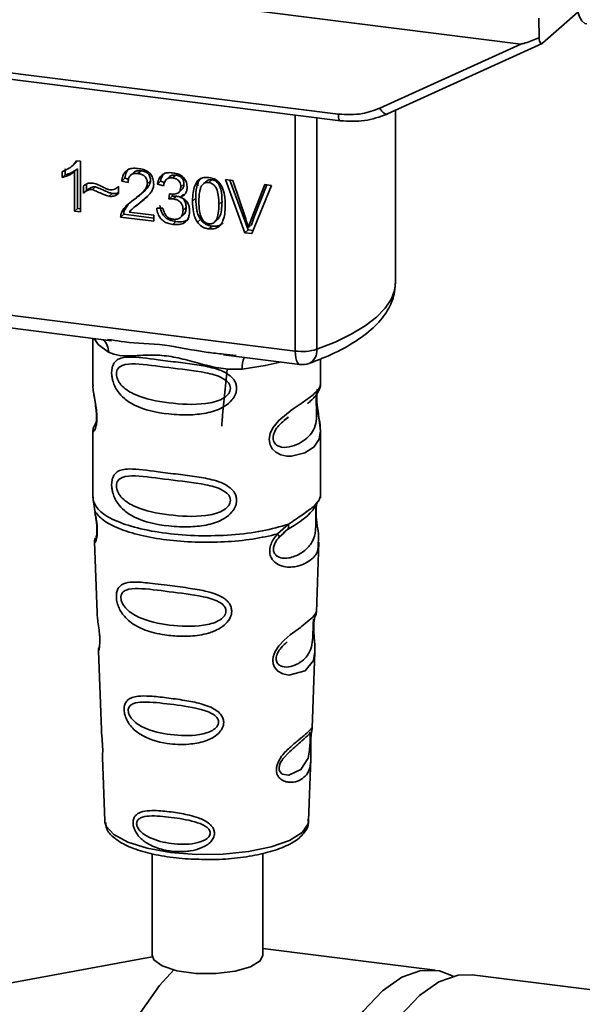
# Paper-space layout 'Blatt2' of a CAD drawing. Units: millimetres. Extents: x 0 to 5940, y 0 to 4200.
# Drawn here: x 4734 to 4762, y 1644 to 1694 of the extents above; entities that cross this region are included whole.
import ezdxf

# ---------------------------------------------------------------- set-up
doc = ezdxf.new("R2010")
doc.units = ezdxf.units.MM

psp = doc.layouts.new('Blatt2')

# ---------------------------------------------------------------- linework, layer by layer
at = {"color": 7, "linetype": 'Continuous', "lineweight": 35, "ltscale": 10}
for p, q in [((4702.54, 1700.057), (4758.866, 1692.961)), ((4759.969, 1692.999), (4761.754, 1694.573)), ((4711.791, 1694.189), (4749.645, 1689.42)), ((4759.779, 1694.269), (4759.79, 1693.266)), ((4711.905, 1693.853), (4749.76, 1689.084)), ((4751.748, 1689.721), (4758.866, 1692.961)), ((4752.132, 1689.426), (4759.945, 1692.982)), ((4752.542, 1680.931), (4752.542, 1689.613)), ((4747.473, 1677.453), (4747.473, 1689.372)), ((4748.561, 1689.235), (4748.561, 1677.539)), ((4736.453, 1687.063), (4736.333, 1686.926)), ((4736.421, 1687.067), (4736.622, 1687.041)), ((4736.622, 1687.041), (4736.622, 1684.477)), ((4735.686, 1686.215), (4735.686, 1686.518)), ((4735.845, 1686.659), (4735.845, 1686.355)), ((4736.18, 1686.779), (4736.185, 1686.783)), ((4736.187, 1686.785), (4736.339, 1686.92)), ((4736.469, 1686.655), (4736.31, 1686.515)), ((4736.31, 1684.516), (4736.31, 1686.515)), ((4736.469, 1686.655), (4736.469, 1684.657)), ((4739.316, 1686.479), (4739.157, 1686.338)), ((4739.681, 1686.557), (4739.522, 1686.417)), ((4735.686, 1686.215), (4735.845, 1686.355)), ((4738.865, 1686.181), (4738.706, 1686.04)), ((4739.027, 1685.965), (4738.706, 1686.04)), ((4738.865, 1686.181), (4739.049, 1686.138)), ((4740.157, 1686.055), (4739.998, 1685.914)), ((4740.662, 1686.029), (4740.502, 1685.889)), ((4740.662, 1686.029), (4740.86, 1685.969)), ((4741.122, 1686.26), (4740.963, 1686.12)), ((4741.431, 1686.336), (4741.271, 1686.196)), ((4742.563, 1686.014), (4742.553, 1685.801)), ((4743.016, 1686.057), (4742.857, 1685.916)), ((4743.262, 1686.106), (4743.103, 1685.965)), ((4743.945, 1686.114), (4744.309, 1686.068)), ((4744.927, 1683.431), (4743.945, 1686.114)), ((4744.165, 1686.086), (4745.086, 1683.571)), ((4744.309, 1686.068), (4744.97, 1684.126)), ((4736.77, 1685.431), (4736.77, 1685.79)), ((4736.929, 1685.572), (4736.77, 1685.431)), ((4736.929, 1685.879), (4736.929, 1685.572)), ((4737.381, 1685.749), (4737.222, 1685.609)), ((4738.507, 1685.744), (4738.542, 1685.775)), ((4738.542, 1685.777), (4738.542, 1685.408)), ((4739.623, 1685.337), (4739.782, 1685.477)), ((4740.814, 1685.795), (4740.502, 1685.889)), ((4741.582, 1685.465), (4741.742, 1685.605)), ((4741.845, 1685.887), (4741.685, 1685.747)), ((4745.24, 1684.092), (4745.928, 1685.864)), ((4746.271, 1685.821), (4745.276, 1683.387)), ((4746.027, 1685.851), (4745.4, 1684.232)), ((4745.928, 1685.864), (4746.271, 1685.821)), ((4738.062, 1685.268), (4738.222, 1685.409)), ((4739.422, 1684.766), (4739.731, 1685.037)), ((4739.731, 1685.037), (4739.572, 1684.896)), ((4739.731, 1685.037), (4739.999, 1685.282)), ((4741.086, 1685.127), (4741.121, 1685.397)), ((4741.245, 1685.267), (4741.086, 1685.127)), ((4741.26, 1685.384), (4741.245, 1685.267)), ((4741.245, 1685.267), (4741.464, 1685.275)), ((4741.305, 1685.134), (4741.464, 1685.275)), ((4741.817, 1685.369), (4741.658, 1685.229)), ((4742.439, 1685.166), (4742.279, 1685.026)), ((4743.77, 1684.999), (4743.611, 1684.859)), ((4736.469, 1684.657), (4736.31, 1684.516)), ((4736.622, 1684.477), (4736.31, 1684.516)), ((4736.469, 1684.657), (4736.622, 1684.637)), ((4738.683, 1684.435), (4738.842, 1684.576)), ((4739.052, 1684.883), (4738.842, 1684.576)), ((4739.082, 1684.466), (4740.324, 1684.31)), ((4739.407, 1684.783), (4739.248, 1684.643)), ((4740.473, 1684.67), (4740.785, 1684.671)), ((4741.958, 1684.717), (4741.799, 1684.576)), ((4738.805, 1684.362), (4738.646, 1684.222)), ((4740.324, 1684.011), (4738.646, 1684.222)), ((4738.805, 1684.362), (4740.324, 1684.171)), ((4740.324, 1684.31), (4740.324, 1684.011)), ((4741.437, 1683.991), (4741.278, 1683.851)), ((4741.667, 1684.192), (4741.826, 1684.332)), ((4742.689, 1684.095), (4742.53, 1683.955)), ((4743.431, 1684.008), (4743.59, 1684.148)), ((4745.4, 1684.232), (4745.24, 1684.092)), ((4745.4, 1684.232), (4745.262, 1683.831)), ((4743.106, 1683.62), (4743.265, 1683.76)), ((4745.086, 1683.571), (4744.927, 1683.431)), ((4745.086, 1683.571), (4745.338, 1683.539)), ((4745.262, 1683.831), (4745.103, 1683.69)), ((4745.276, 1683.387), (4744.927, 1683.431)), ((4714.923, 1681.554), (4747.473, 1677.453)), ((4724.664, 1679.675), (4738.189, 1677.971)), ((4737.245, 1678.09), (4737.245, 1675.748)), ((4737.984, 1678.043), (4738.193, 1678.012)), ((4743.84, 1677.259), (4747.701, 1676.773)), ((4743.844, 1677.3), (4744.165, 1677.266)), ((4744.165, 1677.266), (4744.492, 1677.231)), ((4748.745, 1675.757), (4748.745, 1677.051)), ((4737.245, 1675.764), (4737.251, 1675.703)), ((4746.911, 1673.953), (4747.124, 1674.11)), ((4746.918, 1673.936), (4747.116, 1674.112)), ((4737.409, 1673.867), (4737.282, 1673.596)), ((4737.245, 1673.424), (4737.245, 1670.03)), ((4748.745, 1670.03), (4748.745, 1673.415)), ((4737.266, 1670.082), (4737.252, 1669.947)), ((4748.699, 1669.993), (4748.725, 1670.082)), ((4737.252, 1669.946), (4737.339, 1669.377)), ((4748.537, 1669.715), (4748.547, 1669.715)), ((4746.579, 1668.213), (4747.122, 1668.703)), ((4746.654, 1668.046), (4746.903, 1668.275)), ((4746.865, 1668.256), (4747.106, 1668.465)), ((4746.903, 1668.275), (4747.054, 1668.414)), ((4737.321, 1667.817), (4737.454, 1664.229)), ((4748.538, 1664.266), (4748.669, 1667.793)), ((4748.411, 1663.848), (4748.397, 1663.665)), ((4748.406, 1663.42), (4748.405, 1663.444)), ((4748.406, 1663.418), (4748.406, 1663.42)), ((4737.525, 1662.307), (4737.673, 1658.312)), ((4748.321, 1658.404), (4748.464, 1662.256)), ((4748.302, 1658.31), (4748.296, 1658.314)), ((4748.255, 1657.686), (4748.255, 1657.706)), ((4748.255, 1657.68), (4748.255, 1657.686)), ((4737.725, 1656.926), (4737.843, 1653.717)), ((4748.147, 1653.717), (4748.264, 1656.862)), ((4737.843, 1653.717), (4737.848, 1653.66)), ((4748.147, 1653.717), (4748.147, 1653.77)), ((4740.233, 1652.068), (4740.233, 1646.932)), ((4745.833, 1646.932), (4745.833, 1652.077)), ((4754.535, 1646.185), (4745.833, 1647.281)), ((4740.242, 1646.858), (4718.478, 1642.841)), ((4775.737, 1643.514), (4756.406, 1645.949))]:
    psp.add_line(p, q, dxfattribs=at)
at = {"color": 7, "linetype": 'Continuous', "lineweight": 35, "ltscale": 10, "flags": 128}
for points in [[(4761.634, 1695.406), (4761.671, 1694.991), (4761.739, 1694.63), (4761.837, 1694.339), (4761.96, 1694.127), (4762.104, 1694.004), (4762.2, 1693.974)], [(4751.748, 1689.721), (4751.797, 1689.64), (4751.851, 1689.567), (4751.908, 1689.507), (4751.965, 1689.46), (4752.021, 1689.43), (4752.073, 1689.417), (4752.109, 1689.419)], [(4749.759, 1689.084), (4749.755, 1689.085), (4749.724, 1689.101), (4749.698, 1689.135), (4749.676, 1689.187), (4749.659, 1689.253), (4749.649, 1689.332), (4749.645, 1689.42)], [(4752.109, 1689.419), (4752.12, 1689.422), (4752.132, 1689.426)], [(4748.561, 1677.539), (4749.486, 1677.907), (4750.302, 1678.303), (4751, 1678.723), (4751.573, 1679.164), (4752.018, 1679.621), (4752.328, 1680.09), (4752.502, 1680.566), (4752.542, 1680.931)], [(4737.305, 1678.083), (4737.514, 1677.78), (4738.033, 1677.39)], [(4747.701, 1676.773), (4747.691, 1676.775), (4747.63, 1676.808), (4747.576, 1676.878), (4747.532, 1676.982), (4747.5, 1677.116), (4747.479, 1677.275), (4747.473, 1677.453)], [(4746.715, 1676.897), (4745.957, 1676.716), (4744.795, 1676.538)], [(4748.59, 1675.531), (4748.581, 1675.498), (4748.555, 1675.327), (4748.543, 1675.126), (4748.547, 1674.942), (4748.562, 1674.744), (4748.615, 1674.362), (4748.682, 1673.984), (4748.745, 1673.414), (4748.678, 1673.005), (4748.404, 1672.604), (4748.378, 1672.58), (4748.375, 1672.577), (4748.374, 1672.577), (4747.949, 1672.309), (4747.288, 1672.146), (4747.051, 1672.15), (4746.742, 1672.217), (4746.494, 1672.343), (4746.312, 1672.516), (4746.247, 1672.619), (4746.22, 1672.674), (4746.208, 1672.703), (4746.207, 1672.707), (4746.182, 1672.785), (4746.156, 1673.009), (4746.205, 1673.286), (4746.344, 1673.581), (4746.637, 1673.949), (4747.312, 1674.495), (4747.824, 1674.836), (4748.374, 1675.243), (4748.374, 1675.243)], [(4748.462, 1662.256), (4748.389, 1661.828), (4747.964, 1661.306), (4747.148, 1661.087), (4746.841, 1661.147), (4746.589, 1661.289), (4746.429, 1661.478), (4746.36, 1661.648), (4746.339, 1661.837), (4746.36, 1662.004), (4746.461, 1662.282), (4746.638, 1662.555), (4746.903, 1662.844), (4747.221, 1663.116), (4747.728, 1663.494), (4747.764, 1663.52), (4747.781, 1663.533), (4747.783, 1663.535), (4747.784, 1663.535), (4747.785, 1663.536), (4747.785, 1663.536), (4747.785, 1663.536), (4747.785, 1663.536), (4747.785, 1663.536), (4748.352, 1664.012), (4748.513, 1664.219), (4748.529, 1664.267)], [(4748.225, 1657.784), (4748.221, 1657.67), (4748.214, 1657.544), (4748.196, 1657.3), (4748.118, 1656.885), (4747.754, 1656.31), (4747.146, 1656.029), (4746.817, 1656.086), (4746.696, 1656.207), (4746.662, 1656.297), (4746.653, 1656.4), (4746.67, 1656.512), (4746.712, 1656.632), (4746.847, 1656.856), (4747.191, 1657.227), (4747.191, 1657.227)], [(4737.848, 1653.66), (4737.911, 1653.461), (4738.299, 1653.032), (4739.008, 1652.651), (4739.988, 1652.344), (4741.174, 1652.132), (4742.483, 1652.029), (4743.828, 1652.043), (4745.115, 1652.173), (4746.258, 1652.409), (4747.179, 1652.736), (4747.815, 1653.131), (4748.122, 1653.568), (4748.147, 1653.717)], [(4745.833, 1646.932), (4745.703, 1646.651), (4745.217, 1646.349), (4744.437, 1646.125), (4743.467, 1646.01), (4742.439, 1646.02), (4741.49, 1646.154), (4740.751, 1646.392), (4740.319, 1646.703), (4740.233, 1646.932)], [(4734.1, 1619.837), (4734.164, 1622.503), (4734.355, 1625.236), (4734.67, 1627.989), (4735.104, 1630.717), (4735.649, 1633.371), (4736.295, 1635.907), (4737.032, 1638.281), (4737.848, 1640.452), (4738.727, 1642.384), (4739.655, 1644.043), (4740.617, 1645.401), (4741.332, 1646.191)], [(4744.389, 1618.541), (4744.454, 1621.206), (4744.645, 1623.939), (4744.96, 1626.693), (4745.394, 1629.42), (4745.938, 1632.075), (4746.585, 1634.61), (4747.322, 1636.984), (4748.137, 1639.156), (4749.016, 1641.088), (4749.945, 1642.747), (4750.906, 1644.105), (4751.885, 1645.139), (4752.863, 1645.831), (4753.825, 1646.169), (4754.753, 1646.147), (4755.447, 1645.879)], [(4756.406, 1645.949), (4755.696, 1645.933), (4754.734, 1645.595), (4753.756, 1644.903), (4752.777, 1643.869)]]:
    psp.add_lwpolyline(points, dxfattribs=at)
at = {"color": 7, "linetype": 'Continuous', "lineweight": 35, "ltscale": 100}
for centre, radius, start, end in [((4737.238, 1677.424), 0.796, 357.5584, 49.0042), ((4747.822, 1679.968), 2.539, 262.0863, 286.9126), ((4747.857, 1677.461), 0.708, 295.8437, 6.266), ((4746.084, 1676.624), 1.292, 157.0927, 183.7787), ((4747.826, 1677.765), 1, 262.8192, 289.8426)]:
    psp.add_arc(centre, radius, start, end, dxfattribs=at)
at = {"color": 7, "linetype": 'Continuous', "lineweight": 35, "ltscale": 10}
for points, knots in [([(4759.79, 1693.266), (4759.56, 1693.177), (4759.278, 1693.068), (4758.975, 1692.977), (4758.897, 1692.961), (4758.875, 1692.961), (4758.866, 1692.961)], [0, 0, 0, 0, 0.759745, 0.932709, 0.973735, 1, 1, 1, 1]), ([(4759.79, 1693.266), (4759.798, 1693.21), (4759.814, 1693.096), (4759.862, 1693), (4759.917, 1692.966), (4759.952, 1692.988), (4759.969, 1692.999)], [0, 0, 0, 0, 0.288437, 0.58078, 0.798899, 1, 1, 1, 1]), ([(4749.645, 1689.42), (4750.059, 1689.399), (4750.798, 1689.362), (4751.458, 1689.611), (4751.748, 1689.721)], [0, 0, 0, 0, 0.559553, 1, 1, 1, 1]), ([(4749.759, 1689.084), (4750.17, 1689.06), (4750.994, 1689.011), (4751.737, 1689.283), (4752.109, 1689.419)], [0, 0, 0, 0, 0.499521, 1, 1, 1, 1]), ([(4735.686, 1686.518), (4735.867, 1686.59), (4736.165, 1686.708), (4736.348, 1686.965), (4736.421, 1687.067)], [0, 0, 0, 0, 0.605036, 1, 1, 1, 1]), ([(4736.31, 1686.515), (4736.207, 1686.442), (4736.018, 1686.309), (4735.791, 1686.245), (4735.686, 1686.215)], [0, 0, 0, 0, 0.540555, 1, 1, 1, 1]), ([(4736.469, 1686.655), (4736.367, 1686.583), (4736.177, 1686.449), (4735.95, 1686.385), (4735.845, 1686.355)], [0, 0, 0, 0, 0.540555, 1, 1, 1, 1]), ([(4738.706, 1686.04), (4738.717, 1686.123), (4738.74, 1686.278), (4738.839, 1686.475), (4739.002, 1686.62), (4739.241, 1686.696), (4739.428, 1686.683), (4739.529, 1686.675)], [0, 0, 0, 0, 0.204649, 0.382399, 0.548961, 0.756031, 1, 1, 1, 1]), ([(4739.079, 1686.679), (4739.056, 1686.658), (4738.999, 1686.606), (4738.908, 1686.445), (4738.882, 1686.289), (4738.865, 1686.181)], [0, 0, 0, 0, 0.1739471, 0.4250433, 1, 1, 1, 1]), ([(4739.317, 1686.478), (4739.337, 1686.494), (4739.381, 1686.528), (4739.503, 1686.568), (4739.608, 1686.561), (4739.681, 1686.557)], [0, 0, 0, 0, 0.209167, 0.446391, 1, 1, 1, 1]), ([(4739.529, 1686.675), (4739.619, 1686.66), (4739.784, 1686.632), (4740.007, 1686.531), (4740.186, 1686.371), (4740.304, 1686.137), (4740.314, 1685.961), (4740.319, 1685.866)], [0, 0, 0, 0, 0.222306, 0.408354, 0.573454, 0.769693, 1, 1, 1, 1]), ([(4739.681, 1686.557), (4739.752, 1686.544), (4739.852, 1686.526), (4739.97, 1686.462), (4740.039, 1686.404), (4740.093, 1686.334), (4740.146, 1686.217), (4740.152, 1686.122), (4740.157, 1686.055)], [0, 0, 0, 0, 0.283781, 0.403397, 0.514199, 0.622773, 0.73633, 1, 1, 1, 1]), ([(4740.502, 1685.889), (4740.53, 1685.996), (4740.58, 1686.195), (4740.774, 1686.394), (4741.015, 1686.473), (4741.178, 1686.462), (4741.265, 1686.456)], [0, 0, 0, 0, 0.302172, 0.560281, 0.765896, 1, 1, 1, 1]), ([(4740.884, 1686.462), (4740.836, 1686.413), (4740.721, 1686.296), (4740.684, 1686.128), (4740.662, 1686.029)], [0, 0, 0, 0, 0.411005, 1, 1, 1, 1]), ([(4741.265, 1686.456), (4741.349, 1686.442), (4741.504, 1686.416), (4741.714, 1686.321), (4741.882, 1686.172), (4741.992, 1685.953), (4742.002, 1685.789), (4742.007, 1685.701)], [0, 0, 0, 0, 0.222912, 0.409356, 0.574539, 0.770417, 1, 1, 1, 1]), ([(4739.522, 1686.417), (4739.466, 1686.421), (4739.362, 1686.429), (4739.222, 1686.392), (4739.11, 1686.305), (4739.038, 1686.156), (4739.031, 1686.032), (4739.027, 1685.965)], [0, 0, 0, 0, 0.206359, 0.38239, 0.545927, 0.751729, 1, 1, 1, 1]), ([(4740.157, 1686.055), (4740.154, 1686.025), (4740.148, 1685.962), (4740.096, 1685.829), (4739.896, 1685.547), (4739.644, 1685.361), (4739.456, 1685.223)], [0, 0, 0, 0, 0.075506, 0.161288, 0.37335, 1, 1, 1, 1]), ([(4739.998, 1685.914), (4739.995, 1685.965), (4739.99, 1686.059), (4739.939, 1686.192), (4739.845, 1686.305), (4739.699, 1686.386), (4739.585, 1686.406), (4739.522, 1686.417)], [0, 0, 0, 0, 0.2021606, 0.3753007, 0.5381721, 0.7464694, 1, 1, 1, 1]), ([(4741.271, 1686.196), (4741.205, 1686.199), (4741.079, 1686.204), (4740.932, 1686.108), (4740.848, 1685.964), (4740.826, 1685.854), (4740.814, 1685.795)], [0, 0, 0, 0, 0.27459, 0.524574, 0.741582, 1, 1, 1, 1]), ([(4741.122, 1686.26), (4741.122, 1686.26), (4741.136, 1686.28), (4741.183, 1686.303), (4741.282, 1686.344), (4741.37, 1686.34), (4741.431, 1686.336)], [0, 0, 0, 0, 0.002285, 0.231886, 0.468155, 1, 1, 1, 1]), ([(4741.685, 1685.747), (4741.683, 1685.793), (4741.679, 1685.877), (4741.635, 1685.996), (4741.553, 1686.096), (4741.426, 1686.169), (4741.326, 1686.187), (4741.271, 1686.196)], [0, 0, 0, 0, 0.205329, 0.380462, 0.543618, 0.750017, 1, 1, 1, 1]), ([(4741.431, 1686.336), (4741.492, 1686.325), (4741.579, 1686.31), (4741.682, 1686.253), (4741.742, 1686.202), (4741.789, 1686.138), (4741.835, 1686.034), (4741.841, 1685.948), (4741.845, 1685.887)], [0, 0, 0, 0, 0.279748, 0.394559, 0.50921, 0.615388, 0.73, 1, 1, 1, 1]), ([(4742.279, 1685.026), (4742.284, 1685.173), (4742.292, 1685.44), (4742.374, 1685.79), (4742.524, 1686.061), (4742.779, 1686.236), (4742.995, 1686.228), (4743.106, 1686.224)], [0, 0, 0, 0, 0.2536538, 0.4607708, 0.631376, 0.8092977, 1, 1, 1, 1]), ([(4742.722, 1686.201), (4742.695, 1686.174), (4742.573, 1686.05), (4742.461, 1685.688), (4742.447, 1685.355), (4742.439, 1685.166)], [0, 0, 0, 0, 0.107429, 0.492779, 1, 1, 1, 1]), ([(4743.103, 1685.965), (4743.068, 1685.968), (4743.002, 1685.971), (4742.908, 1685.948), (4742.826, 1685.9), (4742.783, 1685.852), (4742.76, 1685.826)], [0, 0, 0, 0, 0.256131, 0.492579, 0.732161, 1, 1, 1, 1]), ([(4743.262, 1686.106), (4743.224, 1686.107), (4743.151, 1686.111), (4743.064, 1686.092), (4743.03, 1686.06), (4743.02, 1686.051)], [0, 0, 0, 0, 0.434621, 0.84834, 1, 1, 1, 1]), ([(4743.611, 1684.859), (4743.607, 1685.012), (4743.599, 1685.278), (4743.523, 1685.594), (4743.42, 1685.778), (4743.33, 1685.875), (4743.222, 1685.941), (4743.143, 1685.957), (4743.103, 1685.965)], [0, 0, 0, 0, 0.355032, 0.618427, 0.722857, 0.81598, 0.905498, 1, 1, 1, 1]), ([(4743.106, 1686.224), (4743.201, 1686.205), (4743.384, 1686.168), (4743.626, 1685.986), (4743.807, 1685.699), (4743.917, 1685.295), (4743.927, 1684.989), (4743.933, 1684.817)], [0, 0, 0, 0, 0.1638364, 0.3141788, 0.4754437, 0.7064282, 1, 1, 1, 1]), ([(4743.77, 1684.999), (4743.766, 1685.152), (4743.759, 1685.419), (4743.682, 1685.735), (4743.579, 1685.919), (4743.489, 1686.016), (4743.38, 1686.082), (4743.302, 1686.098), (4743.262, 1686.106)], [0, 0, 0, 0, 0.355035, 0.618775, 0.723507, 0.816643, 0.905912, 1, 1, 1, 1]), ([(4736.77, 1685.79), (4736.846, 1685.846), (4736.986, 1685.949), (4737.169, 1685.939), (4737.252, 1685.934)], [0, 0, 0, 0, 0.545318, 1, 1, 1, 1]), ([(4737.222, 1685.609), (4737.182, 1685.61), (4737.096, 1685.612), (4736.937, 1685.556), (4736.836, 1685.481), (4736.77, 1685.431)], [0, 0, 0, 0, 0.2324117, 0.4951612, 1, 1, 1, 1]), ([(4736.929, 1685.572), (4737.003, 1685.627), (4737.107, 1685.704), (4737.269, 1685.753), (4737.345, 1685.75), (4737.381, 1685.749)], [0, 0, 0, 0, 0.562084, 0.787974, 1, 1, 1, 1]), ([(4738.062, 1685.268), (4738.02, 1685.281), (4737.913, 1685.312), (4737.634, 1685.429), (4737.397, 1685.532), (4737.222, 1685.609)], [0, 0, 0, 0, 0.148329, 0.370565, 1, 1, 1, 1]), ([(4737.252, 1685.934), (4737.341, 1685.911), (4737.529, 1685.861), (4737.704, 1685.764), (4737.796, 1685.714)], [0, 0, 0, 0, 0.473899, 1, 1, 1, 1]), ([(4737.381, 1685.749), (4737.572, 1685.666), (4737.819, 1685.558), (4738.099, 1685.443), (4738.19, 1685.418), (4738.222, 1685.409)], [0, 0, 0, 0, 0.686177, 0.8894, 1, 1, 1, 1]), ([(4737.796, 1685.714), (4737.858, 1685.68), (4737.955, 1685.627), (4738.058, 1685.602), (4738.095, 1685.594)], [0, 0, 0, 0, 0.642837, 1, 1, 1, 1]), ([(4738.095, 1685.594), (4738.138, 1685.592), (4738.228, 1685.589), (4738.388, 1685.644), (4738.481, 1685.725), (4738.542, 1685.777)], [0, 0, 0, 0, 0.248294, 0.513002, 1, 1, 1, 1]), ([(4738.222, 1685.409), (4738.311, 1685.402), (4738.428, 1685.393), (4738.52, 1685.449), (4738.542, 1685.462)], [0, 0, 0, 0, 0.763108, 1, 1, 1, 1]), ([(4739.297, 1685.083), (4739.5, 1685.234), (4739.757, 1685.426), (4739.971, 1685.739), (4739.989, 1685.861), (4739.998, 1685.914)], [0, 0, 0, 0, 0.684027, 0.861842, 1, 1, 1, 1]), ([(4740.319, 1685.866), (4740.313, 1685.811), (4740.301, 1685.69), (4740.213, 1685.518), (4739.996, 1685.223), (4739.755, 1685.037), (4739.572, 1684.896)], [0, 0, 0, 0, 0.126025, 0.2739, 0.450507, 1, 1, 1, 1]), ([(4741.171, 1685.387), (4741.229, 1685.382), (4741.336, 1685.373), (4741.48, 1685.398), (4741.597, 1685.464), (4741.675, 1685.586), (4741.682, 1685.691), (4741.685, 1685.747)], [0, 0, 0, 0, 0.2307052, 0.422289, 0.5886172, 0.7798647, 1, 1, 1, 1]), ([(4742.007, 1685.701), (4742.003, 1685.639), (4741.994, 1685.519), (4741.91, 1685.379), (4741.794, 1685.283), (4741.705, 1685.247), (4741.658, 1685.229)], [0, 0, 0, 0, 0.2798578, 0.5425659, 0.7591221, 1, 1, 1, 1]), ([(4741.845, 1685.887), (4741.839, 1685.825), (4741.832, 1685.734), (4741.782, 1685.644), (4741.751, 1685.617), (4741.74, 1685.607)], [0, 0, 0, 0, 0.590845, 0.851711, 1, 1, 1, 1]), ([(4742.76, 1685.826), (4742.735, 1685.783), (4742.679, 1685.686), (4742.612, 1685.404), (4742.606, 1685.162), (4742.601, 1684.986)], [0, 0, 0, 0, 0.179656, 0.400734, 1, 1, 1, 1]), ([(4738.542, 1685.408), (4738.461, 1685.354), (4738.319, 1685.259), (4738.14, 1685.265), (4738.062, 1685.268)], [0, 0, 0, 0, 0.567539, 1, 1, 1, 1]), ([(4738.683, 1684.435), (4738.713, 1684.494), (4738.779, 1684.625), (4738.983, 1684.848), (4739.172, 1684.989), (4739.297, 1685.083)], [0, 0, 0, 0, 0.216403, 0.479331, 1, 1, 1, 1]), ([(4741.305, 1685.134), (4741.267, 1685.137), (4741.193, 1685.141), (4741.122, 1685.132), (4741.086, 1685.127)], [0, 0, 0, 0, 0.506621, 1, 1, 1, 1]), ([(4741.121, 1685.397), (4741.131, 1685.395), (4741.147, 1685.391), (4741.164, 1685.388), (4741.171, 1685.387)], [0, 0, 0, 0, 0.620319, 1, 1, 1, 1]), ([(4741.799, 1684.576), (4741.797, 1684.633), (4741.792, 1684.738), (4741.74, 1684.886), (4741.642, 1685.011), (4741.49, 1685.101), (4741.37, 1685.123), (4741.305, 1685.134)], [0, 0, 0, 0, 0.2099576, 0.3880275, 0.5516435, 0.7552686, 1, 1, 1, 1]), ([(4741.464, 1685.275), (4741.538, 1685.261), (4741.642, 1685.241), (4741.765, 1685.171), (4741.837, 1685.107), (4741.892, 1685.028), (4741.948, 1684.898), (4741.954, 1684.791), (4741.958, 1684.717)], [0, 0, 0, 0, 0.274013, 0.39074, 0.500481, 0.610026, 0.726441, 1, 1, 1, 1]), ([(4741.658, 1685.229), (4741.737, 1685.194), (4741.887, 1685.129), (4742.044, 1684.947), (4742.121, 1684.744), (4742.127, 1684.612), (4742.131, 1684.541)], [0, 0, 0, 0, 0.288151, 0.544825, 0.756652, 1, 1, 1, 1]), ([(4742.53, 1683.955), (4742.486, 1684.029), (4742.392, 1684.19), (4742.297, 1684.556), (4742.287, 1684.839), (4742.279, 1685.026)], [0, 0, 0, 0, 0.224146, 0.486782, 1, 1, 1, 1]), ([(4742.439, 1685.166), (4742.447, 1684.957), (4742.459, 1684.665), (4742.566, 1684.301), (4742.65, 1684.16), (4742.689, 1684.095)], [0, 0, 0, 0, 0.572332, 0.800832, 1, 1, 1, 1]), ([(4742.601, 1684.986), (4742.605, 1684.833), (4742.613, 1684.567), (4742.689, 1684.251), (4742.79, 1684.067), (4742.88, 1683.97), (4742.988, 1683.904), (4743.066, 1683.888), (4743.106, 1683.88)], [0, 0, 0, 0, 0.355674, 0.619409, 0.723828, 0.816779, 0.90596, 1, 1, 1, 1]), ([(4743.588, 1684.15), (4743.607, 1684.177), (4743.69, 1684.29), (4743.756, 1684.584), (4743.765, 1684.848), (4743.77, 1684.999)], [0, 0, 0, 0, 0.118077, 0.493868, 1, 1, 1, 1]), ([(4738.805, 1684.362), (4738.806, 1684.404), (4738.808, 1684.478), (4738.832, 1684.546), (4738.842, 1684.576)], [0, 0, 0, 0, 0.560739, 1, 1, 1, 1]), ([(4739.572, 1684.896), (4739.451, 1684.811), (4739.271, 1684.685), (4739.128, 1684.519), (4739.082, 1684.466)], [0, 0, 0, 0, 0.678838, 1, 1, 1, 1]), ([(4741.278, 1683.851), (4741.193, 1683.865), (4741.036, 1683.892), (4740.821, 1683.995), (4740.643, 1684.157), (4740.515, 1684.392), (4740.487, 1684.573), (4740.473, 1684.67)], [0, 0, 0, 0, 0.209684, 0.39078, 0.558089, 0.762245, 1, 1, 1, 1]), ([(4740.632, 1684.811), (4740.649, 1684.701), (4740.674, 1684.543), (4740.773, 1684.354), (4740.865, 1684.239), (4740.978, 1684.144), (4741.167, 1684.041), (4741.326, 1684.011), (4741.437, 1683.991)], [0, 0, 0, 0, 0.2667608, 0.383566, 0.4952238, 0.607499, 0.7262142, 1, 1, 1, 1]), ([(4740.785, 1684.671), (4740.805, 1684.586), (4740.843, 1684.432), (4740.967, 1684.248), (4741.121, 1684.142), (4741.225, 1684.121), (4741.279, 1684.11)], [0, 0, 0, 0, 0.328357, 0.594762, 0.78972, 1, 1, 1, 1]), ([(4742.131, 1684.541), (4742.126, 1684.451), (4742.118, 1684.283), (4742.026, 1684.066), (4741.857, 1683.906), (4741.595, 1683.826), (4741.39, 1683.842), (4741.278, 1683.851)], [0, 0, 0, 0, 0.202756, 0.37627, 0.539193, 0.747133, 1, 1, 1, 1]), ([(4741.279, 1684.11), (4741.338, 1684.105), (4741.448, 1684.097), (4741.596, 1684.134), (4741.714, 1684.224), (4741.789, 1684.379), (4741.796, 1684.506), (4741.799, 1684.576)], [0, 0, 0, 0, 0.209014, 0.386482, 0.55, 0.754191, 1, 1, 1, 1]), ([(4741.958, 1684.717), (4741.954, 1684.638), (4741.948, 1684.525), (4741.888, 1684.403), (4741.852, 1684.35), (4741.827, 1684.333), (4741.826, 1684.332)], [0, 0, 0, 0, 0.5438376, 0.7752237, 0.9923957, 1, 1, 1, 1]), ([(4743.106, 1683.88), (4743.146, 1683.878), (4743.224, 1683.874), (4743.332, 1683.913), (4743.421, 1683.987), (4743.523, 1684.145), (4743.599, 1684.442), (4743.607, 1684.707), (4743.611, 1684.859)], [0, 0, 0, 0, 0.093803, 0.182838, 0.275686, 0.379988, 0.6436, 1, 1, 1, 1]), ([(4743.933, 1684.817), (4743.928, 1684.671), (4743.921, 1684.404), (4743.838, 1684.054), (4743.689, 1683.783), (4743.433, 1683.609), (4743.218, 1683.616), (4743.106, 1683.62)], [0, 0, 0, 0, 0.253538, 0.460576, 0.631156, 0.809143, 1, 1, 1, 1]), ([(4738.646, 1684.222), (4738.647, 1684.264), (4738.649, 1684.338), (4738.673, 1684.406), (4738.683, 1684.435)], [0, 0, 0, 0, 0.560739, 1, 1, 1, 1]), ([(4741.437, 1683.991), (4741.564, 1683.981), (4741.745, 1683.968), (4741.954, 1684.033), (4742.051, 1684.08), (4742.087, 1684.12), (4742.092, 1684.126)], [0, 0, 0, 0, 0.532715, 0.75763, 0.966436, 1, 1, 1, 1]), ([(4742.689, 1684.095), (4742.726, 1684.05), (4742.797, 1683.962), (4742.936, 1683.862), (4743.093, 1683.791), (4743.206, 1683.771), (4743.265, 1683.76)], [0, 0, 0, 0, 0.246831, 0.486726, 0.727256, 1, 1, 1, 1]), ([(4744.97, 1684.126), (4744.998, 1684.042), (4745.046, 1683.898), (4745.086, 1683.752), (4745.103, 1683.69)], [0, 0, 0, 0, 0.5793964, 1, 1, 1, 1]), ([(4745.103, 1683.69), (4745.126, 1683.766), (4745.168, 1683.902), (4745.218, 1684.033), (4745.24, 1684.092)], [0, 0, 0, 0, 0.556662, 1, 1, 1, 1]), ([(4743.106, 1683.62), (4743.041, 1683.632), (4742.917, 1683.655), (4742.707, 1683.755), (4742.597, 1683.879), (4742.53, 1683.955)], [0, 0, 0, 0, 0.297527, 0.572077, 1, 1, 1, 1]), ([(4743.265, 1683.76), (4743.33, 1683.756), (4743.456, 1683.747), (4743.628, 1683.79), (4743.747, 1683.852), (4743.796, 1683.909), (4743.809, 1683.924)], [0, 0, 0, 0, 0.3196384, 0.612391, 0.8978283, 1, 1, 1, 1]), ([(4748.166, 1676.824), (4748.425, 1676.923), (4749.19, 1677.212), (4750.288, 1677.764), (4751.314, 1678.487), (4752.025, 1679.271), (4752.463, 1680.085), (4752.512, 1680.656), (4752.534, 1680.925)], [0, 0, 0, 0, 0.103555, 0.30523, 0.509991, 0.691144, 0.854212, 1, 1, 1, 1]), ([(4738.193, 1678.012), (4738.405, 1677.977), (4739.213, 1677.843), (4740.865, 1677.837), (4742.558, 1677.422), (4743.577, 1677.325), (4743.844, 1677.3)], [0, 0, 0, 0, 0.13088, 0.500017, 0.869149, 1, 1, 1, 1]), ([(4744.795, 1676.538), (4744.476, 1676.533), (4743.837, 1676.523), (4742.87, 1676.756), (4741.912, 1677.027), (4740.952, 1677.235), (4740.205, 1677.257), (4739.663, 1677.233), (4739.156, 1677.206), (4738.578, 1677.185), (4738.215, 1677.322), (4738.033, 1677.39)], [0, 0, 0, 0, 0.12455, 0.249954, 0.375378, 0.499928, 0.624498, 0.687186, 0.750025, 0.875449, 1, 1, 1, 1]), ([(4744.507, 1675.567), (4744.504, 1675.512), (4744.496, 1675.402), (4744.427, 1675.198), (4744.247, 1674.914), (4743.795, 1674.559), (4743.065, 1674.308), (4742.102, 1674.204), (4740.791, 1674.269), (4739.639, 1674.522), (4738.852, 1675.007), (4738.525, 1675.357), (4738.337, 1675.689), (4738.245, 1675.95), (4738.196, 1676.202), (4738.185, 1676.46), (4738.233, 1676.699), (4738.331, 1676.884), (4738.488, 1677.031), (4738.734, 1677.129), (4739.352, 1677.182), (4740.309, 1677.035), (4741.509, 1676.889), (4742.475, 1676.771), (4743.255, 1676.631), (4743.822, 1676.437), (4744.183, 1676.223), (4744.393, 1675.986), (4744.492, 1675.763), (4744.502, 1675.631), (4744.507, 1675.567)], [0, 0, 0, 0, 0.010201, 0.020756, 0.039226, 0.070013, 0.121443, 0.174894, 0.242728, 0.361314, 0.404184, 0.439328, 0.458912, 0.476594, 0.488781, 0.504547, 0.523557, 0.539799, 0.55772, 0.585196, 0.617386, 0.722103, 0.786619, 0.844175, 0.896553, 0.926986, 0.95317, 0.974931, 0.987752, 1, 1, 1, 1]), ([(4744.199, 1675.572), (4744.193, 1675.52), (4744.179, 1675.413), (4744.05, 1675.212), (4743.655, 1674.931), (4742.601, 1674.704), (4741.053, 1674.803), (4739.64, 1675.075), (4738.864, 1675.516), (4738.606, 1675.816), (4738.511, 1675.972), (4738.449, 1676.135), (4738.425, 1676.3), (4738.448, 1676.451), (4738.535, 1676.618), (4738.82, 1676.8), (4739.639, 1676.821), (4741.053, 1676.604), (4742.6, 1676.447), (4743.655, 1676.191), (4744.05, 1675.923), (4744.18, 1675.729), (4744.193, 1675.622), (4744.199, 1675.572)], [0, 0, 0, 0, 0.011634, 0.023932, 0.051138, 0.113547, 0.249964, 0.386378, 0.448774, 0.463369, 0.476129, 0.488517, 0.500058, 0.511545, 0.524007, 0.551227, 0.613625, 0.750035, 0.886454, 0.948843, 0.976063, 0.98857, 1, 1, 1, 1]), ([(4744.035, 1676.519), (4743.936, 1675.644), (4743.829, 1674.694), (4743.758, 1673.734), (4743.753, 1673.658)], [0, 0, 0, 0, 0.920987, 1, 1, 1, 1]), ([(4737.257, 1675.748), (4737.253, 1675.723), (4737.238, 1675.624), (4737.278, 1675.381), (4737.337, 1675.027), (4737.406, 1674.647), (4737.441, 1674.321), (4737.451, 1674.079), (4737.441, 1673.862), (4737.406, 1673.625), (4737.338, 1673.445), (4737.277, 1673.376), (4737.234, 1673.373), (4737.251, 1673.416), (4737.254, 1673.424)], [0, 0, 0, 0, 0.038522, 0.150739, 0.269455, 0.384595, 0.443191, 0.499906, 0.557331, 0.615323, 0.730747, 0.846167, 0.973349, 1, 1, 1, 1]), ([(4748.09, 1674.808), (4748.098, 1674.814), (4748.301, 1674.958), (4748.564, 1675.244), (4748.655, 1675.455), (4748.701, 1675.561)], [0, 0, 0, 0, 0.019983, 0.510283, 1, 1, 1, 1]), ([(4748.374, 1675.243), (4748.495, 1675.367), (4748.709, 1675.585), (4748.732, 1675.705), (4748.743, 1675.757)], [0, 0, 0, 0, 0.570173, 1, 1, 1, 1]), ([(4748.665, 1675.462), (4748.689, 1675.512), (4748.736, 1675.612), (4748.742, 1675.711), (4748.745, 1675.76)], [0, 0, 0, 0, 0.505357, 1, 1, 1, 1]), ([(4737.292, 1675.296), (4737.296, 1675.251), (4737.309, 1675.105), (4737.36, 1674.848), (4737.4, 1674.566), (4737.424, 1674.346), (4737.433, 1674.129), (4737.424, 1673.94), (4737.404, 1673.794), (4737.369, 1673.669), (4737.336, 1673.639), (4737.362, 1673.709), (4737.376, 1673.745)], [0, 0, 0, 0, 0.064693, 0.209498, 0.281098, 0.351339, 0.420442, 0.490536, 0.563967, 0.641999, 0.812399, 1, 1, 1, 1]), ([(4748.551, 1675.373), (4748.547, 1675.342), (4748.541, 1675.298), (4748.53, 1675.139), (4748.527, 1674.994), (4748.53, 1674.824), (4748.537, 1674.652), (4748.546, 1674.483), (4748.558, 1674.146), (4748.517, 1673.582), (4748.135, 1673.04), (4747.397, 1672.597), (4746.734, 1672.566), (4746.455, 1672.745), (4746.365, 1672.914), (4746.341, 1673.063), (4746.365, 1673.229), (4746.455, 1673.455), (4746.655, 1673.728), (4746.825, 1673.862), (4746.918, 1673.936)], [0, 0, 0, 0, 0.0428319, 0.0621835, 0.0804999, 0.0984339, 0.1181596, 0.1382612, 0.1612116, 0.2593841, 0.474086, 0.6887682, 0.7869893, 0.8298124, 0.8491692, 0.867482, 0.8854426, 0.9051529, 0.947983, 1, 1, 1, 1]), ([(4748.745, 1673.411), (4748.732, 1673.601), (4748.712, 1673.889), (4748.631, 1674.326), (4748.59, 1674.609), (4748.567, 1674.829), (4748.558, 1675.045), (4748.566, 1675.238), (4748.58, 1675.324), (4748.587, 1675.368)], [0, 0, 0, 0, 0.359943, 0.545567, 0.637364, 0.727433, 0.816019, 0.905853, 1, 1, 1, 1]), ([(4737.319, 1673.694), (4737.297, 1673.648), (4737.254, 1673.557), (4737.248, 1673.462), (4737.245, 1673.416)], [0, 0, 0, 0, 0.5079016, 1, 1, 1, 1]), ([(4744.507, 1669.91), (4744.504, 1669.856), (4744.496, 1669.745), (4744.427, 1669.541), (4744.247, 1669.258), (4743.795, 1668.902), (4743.065, 1668.651), (4742.102, 1668.548), (4740.791, 1668.612), (4739.639, 1668.865), (4738.852, 1669.35), (4738.525, 1669.7), (4738.337, 1670.032), (4738.245, 1670.293), (4738.196, 1670.545), (4738.185, 1670.803), (4738.233, 1671.042), (4738.331, 1671.227), (4738.488, 1671.374), (4738.734, 1671.473), (4739.352, 1671.526), (4740.309, 1671.378), (4741.509, 1671.232), (4742.475, 1671.114), (4743.255, 1670.975), (4743.822, 1670.78), (4744.183, 1670.566), (4744.393, 1670.329), (4744.492, 1670.106), (4744.502, 1669.974), (4744.507, 1669.91)], [0, 0, 0, 0, 0.010201, 0.020756, 0.039226, 0.070013, 0.121443, 0.174894, 0.242728, 0.361314, 0.404184, 0.439328, 0.458912, 0.476594, 0.488781, 0.504547, 0.523557, 0.539799, 0.55772, 0.585196, 0.617386, 0.722103, 0.786619, 0.844175, 0.896553, 0.926986, 0.95317, 0.974931, 0.987752, 1, 1, 1, 1]), ([(4744.199, 1669.915), (4744.193, 1669.863), (4744.179, 1669.756), (4744.05, 1669.555), (4743.655, 1669.274), (4742.601, 1669.047), (4741.053, 1669.146), (4739.64, 1669.418), (4738.864, 1669.859), (4738.606, 1670.159), (4738.511, 1670.315), (4738.449, 1670.478), (4738.425, 1670.644), (4738.448, 1670.794), (4738.535, 1670.961), (4738.82, 1671.143), (4739.639, 1671.164), (4741.053, 1670.947), (4742.6, 1670.79), (4743.655, 1670.534), (4744.05, 1670.266), (4744.18, 1670.072), (4744.193, 1669.965), (4744.199, 1669.915)], [0, 0, 0, 0, 0.011634, 0.0239322, 0.0511377, 0.1135471, 0.2499637, 0.3863785, 0.4487743, 0.4633691, 0.4761294, 0.4885166, 0.5000581, 0.511545, 0.5240072, 0.5512273, 0.613625, 0.7500353, 0.8864541, 0.9488432, 0.9760625, 0.9885697, 1, 1, 1, 1]), ([(4748.547, 1669.715), (4748.543, 1669.696), (4748.537, 1669.662), (4748.523, 1669.562), (4748.514, 1669.459), (4748.509, 1669.371), (4748.506, 1669.274), (4748.503, 1669.137), (4748.505, 1668.955), (4748.508, 1668.678), (4748.495, 1668.251), (4748.369, 1667.823), (4748.038, 1667.416), (4747.543, 1667.094), (4747.016, 1666.946), (4746.634, 1667.025), (4746.465, 1667.156), (4746.395, 1667.277), (4746.37, 1667.39), (4746.368, 1667.483), (4746.384, 1667.58), (4746.426, 1667.712), (4746.515, 1667.879), (4746.605, 1667.987), (4746.654, 1668.046)], [0, 0, 0, 0, 0.029774, 0.055062, 0.067597, 0.079561, 0.091462, 0.103816, 0.128701, 0.157943, 0.22018, 0.356935, 0.500003, 0.643079, 0.779826, 0.842066, 0.871293, 0.896176, 0.908537, 0.920441, 0.932405, 0.944938, 0.970237, 1, 1, 1, 1]), ([(4747.085, 1668.438), (4747.525, 1668.712), (4748.257, 1669.169), (4748.514, 1669.664), (4748.617, 1669.862)], [0, 0, 0, 0, 0.5999191, 1, 1, 1, 1]), ([(4747.122, 1668.703), (4747.371, 1668.871), (4747.881, 1669.215), (4748.402, 1669.581), (4748.679, 1669.894), (4748.695, 1669.975), (4748.699, 1669.993)], [0, 0, 0, 0, 0.293459, 0.601684, 0.911581, 1, 1, 1, 1]), ([(4748.55, 1669.706), (4748.54, 1669.634), (4748.52, 1669.482), (4748.521, 1669.192), (4748.546, 1668.888), (4748.596, 1668.507), (4748.67, 1668.098), (4748.647, 1667.894), (4748.635, 1667.794)], [0, 0, 0, 0, 0.109901, 0.23291, 0.353178, 0.486034, 0.748404, 1, 1, 1, 1]), ([(4737.339, 1669.377), (4737.357, 1669.285), (4737.392, 1669.11), (4737.441, 1668.809), (4737.47, 1668.509), (4737.47, 1668.241), (4737.444, 1668.029), (4737.395, 1667.84), (4737.327, 1667.742), (4737.34, 1667.795), (4737.346, 1667.818)], [0, 0, 0, 0, 0.110949, 0.210935, 0.312894, 0.414426, 0.513845, 0.623647, 0.840498, 1, 1, 1, 1]), ([(4737.346, 1669.306), (4737.361, 1669.226), (4737.389, 1669.072), (4737.429, 1668.81), (4737.449, 1668.591), (4737.453, 1668.437), (4737.451, 1668.298), (4737.437, 1668.162), (4737.406, 1668.036), (4737.398, 1668.033), (4737.393, 1668.031)], [0, 0, 0, 0, 0.137313, 0.26685, 0.390454, 0.451536, 0.512942, 0.638282, 0.769675, 1, 1, 1, 1]), ([(4747.122, 1668.703), (4747.128, 1668.671), (4747.141, 1668.606), (4747.133, 1668.522), (4747.106, 1668.454), (4747.071, 1668.427), (4747.054, 1668.414)], [0, 0, 0, 0, 0.246335, 0.499993, 0.753655, 1, 1, 1, 1]), ([(4748.635, 1667.794), (4748.637, 1667.67), (4748.641, 1667.295), (4748.322, 1666.914), (4747.705, 1666.562), (4746.996, 1666.504), (4746.534, 1666.686), (4746.306, 1666.913), (4746.195, 1667.141), (4746.167, 1667.414), (4746.236, 1667.701), (4746.38, 1667.977), (4746.51, 1668.131), (4746.579, 1668.213)], [0, 0, 0, 0, 0.093081, 0.28233, 0.494443, 0.651009, 0.741042, 0.786562, 0.827866, 0.870084, 0.91244, 0.9539, 1, 1, 1, 1]), ([(4746.579, 1668.213), (4746.592, 1668.194), (4746.619, 1668.158), (4746.644, 1668.111), (4746.658, 1668.072), (4746.655, 1668.054), (4746.654, 1668.046)], [0, 0, 0, 0, 0.247773, 0.499989, 0.752211, 1, 1, 1, 1]), ([(4737.37, 1667.995), (4737.356, 1667.96), (4737.326, 1667.889), (4737.324, 1667.819), (4737.322, 1667.784)], [0, 0, 0, 0, 0.489373, 1, 1, 1, 1]), ([(4744.261, 1664.315), (4744.257, 1664.26), (4744.25, 1664.15), (4744.168, 1663.926), (4743.962, 1663.649), (4743.655, 1663.434), (4743.347, 1663.29), (4742.883, 1663.132), (4742.399, 1663.062), (4741.932, 1663.043), (4741.494, 1663.044), (4740.951, 1663.092), (4740.198, 1663.24), (4739.598, 1663.454), (4739.119, 1663.765), (4738.853, 1664.019), (4738.664, 1664.277), (4738.554, 1664.495), (4738.492, 1664.673), (4738.455, 1664.815), (4738.431, 1664.971), (4738.428, 1665.117), (4738.442, 1665.242), (4738.475, 1665.378), (4738.55, 1665.525), (4738.749, 1665.708), (4739.17, 1665.807), (4739.764, 1665.769), (4740.405, 1665.696), (4741.122, 1665.604), (4741.846, 1665.516), (4742.497, 1665.416), (4742.983, 1665.321), (4743.468, 1665.186), (4743.835, 1664.999), (4744.031, 1664.832), (4744.145, 1664.699), (4744.239, 1664.529), (4744.254, 1664.385), (4744.261, 1664.315)], [0, 0, 0, 0, 0.011162, 0.022755, 0.047507, 0.077604, 0.094659, 0.113319, 0.172802, 0.188755, 0.205542, 0.259762, 0.298644, 0.366846, 0.398758, 0.426439, 0.446999, 0.465363, 0.474645, 0.483599, 0.493714, 0.505416, 0.513577, 0.521915, 0.53935, 0.558746, 0.605894, 0.668612, 0.70689, 0.749958, 0.820438, 0.850609, 0.877513, 0.916192, 0.948444, 0.959451, 0.969763, 0.985287, 1, 1, 1, 1]), ([(4743.971, 1664.32), (4743.966, 1664.274), (4743.954, 1664.177), (4743.837, 1663.994), (4743.481, 1663.732), (4742.52, 1663.502), (4741.098, 1663.573), (4739.793, 1663.847), (4739.031, 1664.295), (4738.762, 1664.637), (4738.677, 1664.845), (4738.653, 1664.996), (4738.671, 1665.132), (4738.75, 1665.284), (4739.014, 1665.45), (4739.774, 1665.478), (4741.081, 1665.293), (4742.503, 1665.134), (4743.472, 1664.887), (4743.835, 1664.64), (4743.954, 1664.463), (4743.966, 1664.367), (4743.971, 1664.32)], [0, 0, 0, 0, 0.01142, 0.023977, 0.051231, 0.113616, 0.250015, 0.386383, 0.448718, 0.475921, 0.488457, 0.49987, 0.511362, 0.523807, 0.551046, 0.613547, 0.75002, 0.886492, 0.948929, 0.976102, 0.988558, 1, 1, 1, 1]), ([(4737.459, 1664.23), (4737.46, 1664.182), (4737.462, 1664.052), (4737.501, 1663.774), (4737.549, 1663.447), (4737.581, 1663.16), (4737.595, 1662.951), (4737.597, 1662.762), (4737.585, 1662.549), (4737.555, 1662.383), (4737.527, 1662.303), (4737.529, 1662.306), (4737.53, 1662.307)], [0, 0, 0, 0, 0.077126, 0.213904, 0.356938, 0.428212, 0.495577, 0.563253, 0.634092, 0.776688, 0.913831, 1, 1, 1, 1]), ([(4748.405, 1663.444), (4748.405, 1663.452), (4748.403, 1663.52), (4748.406, 1663.649), (4748.419, 1663.809), (4748.438, 1663.937), (4748.466, 1664.053), (4748.489, 1664.097), (4748.484, 1664.082), (4748.483, 1664.08)], [0, 0, 0, 0, 0.017269, 0.15759, 0.301367, 0.453086, 0.614638, 0.968192, 1, 1, 1, 1]), ([(4748.478, 1664.056), (4748.495, 1664.093), (4748.528, 1664.167), (4748.535, 1664.243), (4748.538, 1664.28)], [0, 0, 0, 0, 0.506372, 1, 1, 1, 1]), ([(4748.393, 1663.907), (4748.392, 1663.878), (4748.39, 1663.837), (4748.38, 1663.702), (4748.376, 1663.615), (4748.375, 1663.573)], [0, 0, 0, 0, 0.532131, 0.776477, 1, 1, 1, 1]), ([(4748.375, 1663.573), (4748.373, 1663.527), (4748.37, 1663.432), (4748.366, 1663.225), (4748.356, 1662.868), (4748.28, 1662.324), (4747.937, 1661.825), (4747.318, 1661.477), (4746.788, 1661.487), (4746.576, 1661.651), (4746.511, 1661.796), (4746.498, 1661.924), (4746.521, 1662.065), (4746.599, 1662.258), (4746.793, 1662.53), (4746.961, 1662.674), (4747.067, 1662.763)], [0, 0, 0, 0, 0.019213, 0.040226, 0.085929, 0.190553, 0.419318, 0.648042, 0.752608, 0.798243, 0.819277, 0.838411, 0.857635, 0.878552, 0.92423, 1, 1, 1, 1]), ([(4748.463, 1662.252), (4748.461, 1662.419), (4748.458, 1662.673), (4748.425, 1663.043), (4748.41, 1663.266), (4748.407, 1663.373), (4748.406, 1663.418)], [0, 0, 0, 0, 0.502614, 0.768601, 0.902299, 1, 1, 1, 1]), ([(4737.564, 1662.505), (4737.552, 1662.47), (4737.527, 1662.402), (4737.526, 1662.331), (4737.526, 1662.297)], [0, 0, 0, 0, 0.5075548, 1, 1, 1, 1]), ([(4743.856, 1658.702), (4743.853, 1658.651), (4743.845, 1658.547), (4743.766, 1658.347), (4743.589, 1658.118), (4743.28, 1657.9), (4742.78, 1657.689), (4741.99, 1657.553), (4740.84, 1657.608), (4739.902, 1657.885), (4739.326, 1658.317), (4739.083, 1658.589), (4738.95, 1658.823), (4738.865, 1659.045), (4738.822, 1659.228), (4738.82, 1659.463), (4738.874, 1659.674), (4739.015, 1659.849), (4739.234, 1659.967), (4739.599, 1660.037), (4740.17, 1660.028), (4740.965, 1659.941), (4741.843, 1659.822), (4742.706, 1659.656), (4743.35, 1659.428), (4743.692, 1659.138), (4743.831, 1658.922), (4743.848, 1658.774), (4743.856, 1658.702)], [0, 0, 0, 0, 0.012283, 0.025036, 0.049924, 0.077797, 0.11008, 0.172569, 0.258475, 0.377275, 0.410832, 0.439724, 0.465534, 0.471989, 0.493271, 0.506911, 0.528432, 0.552471, 0.580743, 0.613775, 0.67177, 0.741693, 0.813193, 0.876714, 0.939033, 0.963959, 0.98255, 1, 1, 1, 1]), ([(4743.6, 1658.71), (4743.595, 1658.671), (4743.586, 1658.587), (4743.487, 1658.431), (4743.186, 1658.205), (4742.37, 1657.994), (4741.153, 1658.037), (4740.025, 1658.29), (4739.358, 1658.689), (4739.121, 1658.983), (4739.046, 1659.161), (4739.026, 1659.29), (4739.042, 1659.408), (4739.111, 1659.542), (4739.344, 1659.696), (4740.007, 1659.754), (4741.136, 1659.621), (4742.354, 1659.458), (4743.178, 1659.213), (4743.485, 1658.988), (4743.585, 1658.833), (4743.595, 1658.75), (4743.6, 1658.71)], [0, 0, 0, 0, 0.0114045, 0.023957, 0.0512034, 0.1135996, 0.249995, 0.386365, 0.4487226, 0.4759251, 0.4884422, 0.4998824, 0.5113695, 0.5238151, 0.5510493, 0.6135521, 0.7500246, 0.886476, 0.9489211, 0.9761018, 0.9885656, 1, 1, 1, 1]), ([(4737.683, 1658.312), (4737.682, 1658.255), (4737.68, 1658.116), (4737.71, 1657.853), (4737.728, 1657.613), (4737.738, 1657.438), (4737.741, 1657.278), (4737.739, 1657.1), (4737.725, 1656.947), (4737.731, 1656.932), (4737.734, 1656.926)], [0, 0, 0, 0, 0.129381, 0.314941, 0.407297, 0.494911, 0.582607, 0.674732, 0.859808, 1, 1, 1, 1]), ([(4748.254, 1657.864), (4748.253, 1657.807), (4748.25, 1657.692), (4748.253, 1657.448), (4748.268, 1657.038), (4748.263, 1656.586), (4748.152, 1656.196), (4747.929, 1655.905), (4747.6, 1655.71), (4747.246, 1655.648), (4746.945, 1655.703), (4746.731, 1655.816), (4746.587, 1655.984), (4746.524, 1656.173), (4746.512, 1656.335), (4746.538, 1656.506), (4746.617, 1656.736), (4746.849, 1657.106), (4747.255, 1657.492), (4747.676, 1657.832), (4748.007, 1658.105), (4748.226, 1658.314), (4748.315, 1658.429), (4748.318, 1658.41), (4748.319, 1658.404)], [0, 0, 0, 0, 0.015771, 0.032297, 0.065543, 0.134434, 0.204922, 0.275788, 0.346652, 0.417146, 0.454175, 0.486363, 0.519585, 0.536139, 0.551869, 0.567916, 0.584201, 0.617532, 0.68652, 0.756962, 0.827727, 0.89849, 0.968949, 1, 1, 1, 1]), ([(4748.231, 1658.194), (4748.216, 1658.167), (4748.187, 1658.114), (4748.144, 1658.072), (4748.123, 1658.051)], [0, 0, 0, 0, 0.508586, 1, 1, 1, 1]), ([(4748.163, 1658.084), (4748.189, 1658.1), (4748.227, 1658.124), (4748.232, 1658.007), (4748.23, 1657.893), (4748.227, 1657.82), (4748.225, 1657.784)], [0, 0, 0, 0, 0.550036, 0.789419, 0.899182, 1, 1, 1, 1]), ([(4748.279, 1658.163), (4748.278, 1658.159), (4748.273, 1658.127), (4748.262, 1658.022), (4748.257, 1657.916), (4748.254, 1657.864)], [0, 0, 0, 0, 0.066778, 0.536908, 1, 1, 1, 1]), ([(4748.255, 1657.706), (4748.255, 1657.723), (4748.255, 1657.789), (4748.26, 1657.901), (4748.269, 1658.028), (4748.279, 1658.115), (4748.284, 1658.149), (4748.285, 1658.158)], [0, 0, 0, 0, 0.087058, 0.340596, 0.607662, 0.893501, 1, 1, 1, 1]), ([(4748.285, 1658.158), (4748.288, 1658.177), (4748.3, 1658.261), (4748.305, 1658.286), (4748.309, 1658.305)], [0, 0, 0, 0, 0.227619, 1, 1, 1, 1]), ([(4748.287, 1658.246), (4748.296, 1658.272), (4748.314, 1658.325), (4748.319, 1658.38), (4748.321, 1658.408)], [0, 0, 0, 0, 0.504867, 1, 1, 1, 1]), ([(4747.191, 1657.227), (4747.417, 1657.422), (4747.87, 1657.812), (4748.065, 1657.993), (4748.163, 1658.084)], [0, 0, 0, 0, 0.500004, 1, 1, 1, 1]), ([(4748.263, 1656.839), (4748.264, 1656.964), (4748.265, 1657.162), (4748.257, 1657.435), (4748.254, 1657.591), (4748.255, 1657.658), (4748.255, 1657.68)], [0, 0, 0, 0, 0.4958534, 0.7804018, 0.9296682, 1, 1, 1, 1]), ([(4743.39, 1653.097), (4743.387, 1653.056), (4743.382, 1652.974), (4743.326, 1652.823), (4743.203, 1652.651), (4742.989, 1652.481), (4742.644, 1652.308), (4742.265, 1652.213), (4741.684, 1652.151), (4741.024, 1652.189), (4740.357, 1652.378), (4739.854, 1652.651), (4739.545, 1652.932), (4739.365, 1653.228), (4739.292, 1653.436), (4739.27, 1653.602), (4739.28, 1653.737), (4739.317, 1653.872), (4739.404, 1654.009), (4739.561, 1654.124), (4739.826, 1654.217), (4740.138, 1654.244), (4740.647, 1654.236), (4741.279, 1654.17), (4742.008, 1654.043), (4742.613, 1653.869), (4743.019, 1653.683), (4743.264, 1653.452), (4743.371, 1653.273), (4743.384, 1653.154), (4743.39, 1653.097)], [0, 0, 0, 0, 0.011919, 0.02419, 0.046416, 0.071785, 0.100568, 0.154493, 0.180751, 0.266505, 0.343422, 0.386909, 0.439877, 0.464778, 0.482871, 0.499943, 0.511837, 0.524154, 0.546427, 0.571772, 0.60069, 0.654678, 0.680882, 0.766488, 0.843553, 0.88694, 0.93988, 0.964838, 0.982947, 1, 1, 1, 1]), ([(4737.893, 1653.636), (4737.901, 1653.529), (4737.924, 1653.242), (4738.281, 1652.863), (4738.861, 1652.481), (4739.732, 1652.155), (4740.829, 1651.917), (4741.994, 1651.779), (4742.78, 1651.776), (4743.142, 1651.775)], [0, 0, 0, 0, 0.078524, 0.210268, 0.360604, 0.529871, 0.696256, 0.86017, 1, 1, 1, 1]), ([(4743.175, 1653.107), (4743.172, 1653.074), (4743.164, 1653.007), (4743.086, 1652.88), (4742.846, 1652.697), (4742.192, 1652.516), (4741.207, 1652.539), (4740.282, 1652.757), (4739.73, 1653.091), (4739.531, 1653.329), (4739.468, 1653.474), (4739.451, 1653.578), (4739.465, 1653.674), (4739.523, 1653.786), (4739.718, 1653.922), (4740.268, 1653.999), (4741.191, 1653.912), (4742.179, 1653.758), (4742.839, 1653.528), (4743.083, 1653.336), (4743.163, 1653.207), (4743.171, 1653.139), (4743.175, 1653.107)], [0, 0, 0, 0, 0.0114361, 0.0239514, 0.0512386, 0.1136247, 0.2499982, 0.3863829, 0.4487222, 0.4759504, 0.488486, 0.4999236, 0.5113698, 0.5238508, 0.5511019, 0.6135772, 0.7500146, 0.8864413, 0.9488977, 0.9760927, 0.9885539, 1, 1, 1, 1]), ([(4743.142, 1651.775), (4743.201, 1651.773), (4743.68, 1651.761), (4744.574, 1651.842), (4745.728, 1652.021), (4746.721, 1652.309), (4747.48, 1652.675), (4747.943, 1653.098), (4748.179, 1653.518), (4748.125, 1653.744), (4748.111, 1653.8)], [0, 0, 0, 0, 0.022971, 0.184925, 0.347306, 0.510965, 0.677547, 0.829679, 0.958651, 1, 1, 1, 1])]:
    psp.add_open_spline(points, degree=3, knots=knots, dxfattribs=at)
for points in [[(4737.252, 1669.947), (4737.325, 1669.762), (4737.472, 1669.393), (4738.284, 1668.895), (4739.456, 1668.493), (4740.933, 1668.22), (4742.583, 1668.099), (4744.261, 1668.142), (4745.857, 1668.336), (4746.7, 1668.581), (4747.122, 1668.703)], [(4737.339, 1669.377), (4737.461, 1669.216), (4737.706, 1668.895), (4738.527, 1668.474), (4739.619, 1668.133), (4740.942, 1667.898), (4742.401, 1667.783), (4743.896, 1667.798), (4745.347, 1667.933), (4746.168, 1668.119), (4746.579, 1668.213)]]:
    psp.add_open_spline(points, degree=3, dxfattribs=at)

doc.saveas('drawing.dxf')
